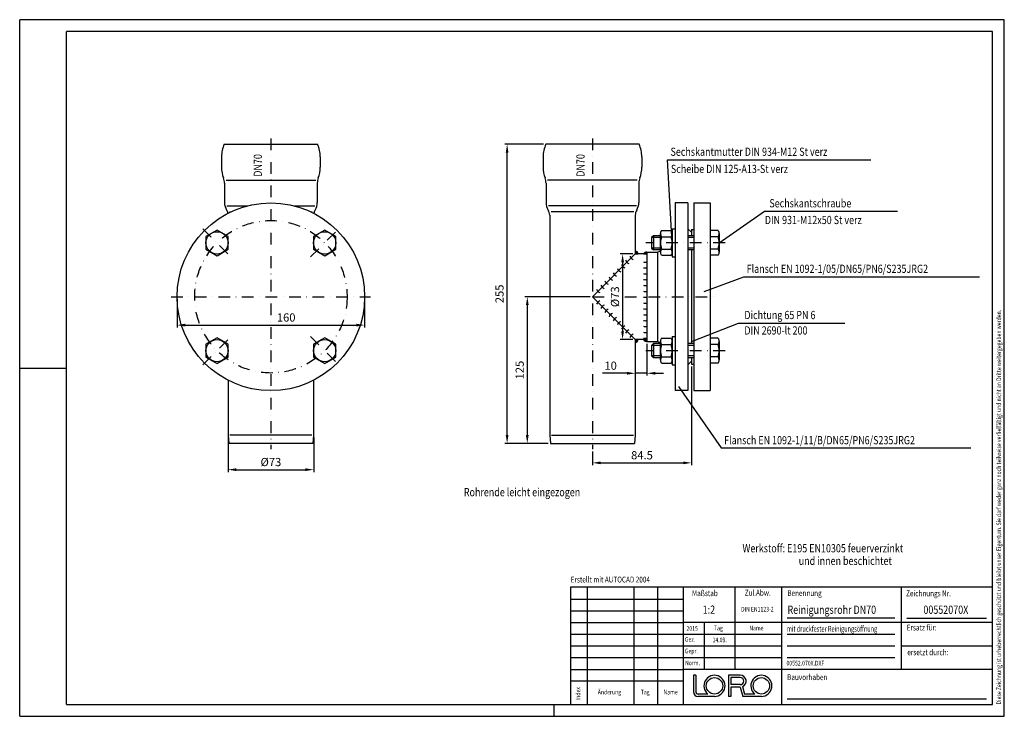
# Model space of a CAD drawing. Extents: x 0 to 840, y 0 to 594.
import ezdxf
from ezdxf.enums import TextEntityAlignment as Align

# ---------------------------------------------------------------- set-up
doc = ezdxf.new("R2010")
doc.units = 0
doc.header["$LTSCALE"] = 20
doc.header["$MEASUREMENT"] = 0
doc.linetypes.add('STRICHPUNKT', pattern=[1, 0.5, -0.25, 0, -0.25])
for name, color, linetype in [('BEM', 7, 'Continuous'), ('HILF', 2, 'Continuous'), ('MITTEL', 2, 'STRICHPUNKT'), ('SCHRAFF', 7, 'Continuous'), ('STEMPEL', 3, 'Continuous'), ('TEXT', 7, 'Continuous'), ('VOLL', 1, 'Continuous')]:
    doc.layers.add(name, color=color, linetype=linetype)
doc.styles.add('GREEKS', font='SIMPLEX.shx', dxfattribs={"width": 0.8})
doc.styles.get("Standard").update_dxf_attribs({"font": 'simplex.shx', "width": 0.8})
doc.dimstyles.get("Standard").update_dxf_attribs({"dimtxt": 0.18, "dimasz": 0.18, "dimexe": 0.18, "dimexo": 0.0625, "dimgap": 0.09, "dimtad": 0, "dimtih": 1, "dimtoh": 1, "dimdec": 4, "dimzin": 0, "dimdsep": 46, "dimtxsty": 'STANDARD', "dimcen": 0.09, "dimadec": 0, "dimazin": 0, "dimtfac": 1, "dimtdec": 4, "dimtofl": 0, "dimtmove": 0, "dimatfit": 3, "dimfxl": 1, "dimtolj": 1, "dimtzin": 0, "dimarcsym": 0})
pattern_1 = [(0, (-53.4979, 0), (0, 0.1), [])]

# ---------------------------------------------------------------- blocks, each defined once
blk = doc.blocks.new('LOGO')
for p, q in [((2.6, -4.77), (2.6, -11.77)), ((3.6, -4.77), (2.6, -4.77)), ((3.6, -4.77), (3.6, -11.77)), ((17.6, -4.77), (17.6, -13.77)), ((22.6, -4.77), (17.6, -4.77)), ((22.6, -5.77), (18.6, -5.77)), ((18.6, -5.77), (18.6, -8.77)), ((22.6, -8.77), (18.6, -8.77)), ((22.6, -9.77), (18.6, -9.77)), ((18.6, -9.77), (18.6, -13.77)), ((22.6, -9.77), (23.67, -13.77)), ((23.57, -9.51), (24.44, -12.77)), ((8.77, -12.77), (4.6, -12.77)), ((11.6, -13.77), (4.6, -13.77)), ((18.6, -13.77), (17.6, -13.77)), ((31.6, -13.77), (23.67, -13.77)), ((28.77, -12.77), (24.44, -12.77))]:
    blk.add_line(p, q)
for centre in [(11.6, -9.27), (31.6, -9.27)]:
    blk.add_circle(centre, 3.5)
for centre, radius, start, end in [((11.6, -9.27), 4.5, 270, 231.0576), ((22.6, -7.27), 2.5, 270, 270), ((22.6, -7.27), 2.5, 293.1162, 90), ((22.6, -7.27), 1.5, 270, 90), ((31.6, -9.27), 4.5, 270, 231.0576), ((4.6, -11.77), 2, 180, 270), ((4.6, -11.77), 1, 180, 270)]:
    blk.add_arc(centre, radius, start, end)
blk = doc.blocks.new('LORO')
at = {"layer": 'STEMPEL'}
blk.add_blockref('LOGO', (-1.75, 3.77), dxfattribs=at)
blk = doc.blocks.new('*D2')
at = {"layer": 'BEM', "color": 0, "lineweight": -2, "transparency": 16777216}
for p, q in [((446.88, 487.73), (413.84, 487.73)), ((415.84, 239.74), (415.84, 480.73)), ((450.75, 232.74), (413.84, 232.74))]:
    blk.add_line(p, q, dxfattribs=at)
at = {"layer": 'BEM', "color": 0, "transparency": 16777216}
for points in [[(414.67, 480.73), (417, 480.73), (415.84, 487.73)], [(414.67, 239.74), (417, 239.74), (415.84, 232.74)]]:
    blk.add_solid(points, dxfattribs=at)
at = {"layer": 'Defpoints', "color": 0, "transparency": 16777216}
for p in [(415.84, 487.73), (448.88, 487.73), (452.75, 232.74)]:
    blk.add_point(p, dxfattribs=at)
at = {"layer": 'BEM', "color": 1, "transparency": 16777216, "insert": (409.34, 360.23), "char_height": 7, "attachment_point": 5, "rotation": 90}
blk.add_mtext('\\A1;255', dxfattribs=at)
blk = doc.blocks.new('*D3')
at = {"layer": 'BEM', "color": 0, "lineweight": -2, "transparency": 16777216}
for p, q in [((177.8, 237.67), (177.8, 208.3)), ((250.8, 237.67), (250.8, 208.3)), ((184.8, 210.3), (243.8, 210.3))]:
    blk.add_line(p, q, dxfattribs=at)
at = {"layer": 'BEM', "color": 0, "transparency": 16777216}
for points in [[(184.8, 211.47), (184.8, 209.13), (177.8, 210.3)], [(243.8, 211.47), (243.8, 209.13), (250.8, 210.3)]]:
    blk.add_solid(points, dxfattribs=at)
at = {"layer": 'Defpoints', "color": 0, "transparency": 16777216}
for p in [(177.8, 239.67), (250.8, 239.67), (250.8, 210.3)]:
    blk.add_point(p, dxfattribs=at)
at = {"layer": 'BEM', "color": 1, "transparency": 16777216, "insert": (214.3, 216.8), "char_height": 7, "attachment_point": 5}
blk.add_mtext('\\A1;%%C73', dxfattribs=at)
blk = doc.blocks.new('*D4')
at = {"layer": 'BEM', "color": 0, "lineweight": -2, "transparency": 16777216}
for p, q in [((486.65, 357.74), (431.05, 357.74)), ((433.05, 350.74), (433.05, 239.74)), ((450.75, 232.74), (431.05, 232.74))]:
    blk.add_line(p, q, dxfattribs=at)
at = {"layer": 'BEM', "color": 0, "transparency": 16777216}
for points in [[(431.88, 350.74), (434.22, 350.74), (433.05, 357.74)], [(431.88, 239.74), (434.22, 239.74), (433.05, 232.74)]]:
    blk.add_solid(points, dxfattribs=at)
at = {"layer": 'Defpoints', "color": 0, "transparency": 16777216}
for p in [(488.65, 357.74), (433.05, 232.74), (452.75, 232.74)]:
    blk.add_point(p, dxfattribs=at)
at = {"layer": 'BEM', "color": 1, "transparency": 16777216, "insert": (426.55, 295.24), "char_height": 7, "attachment_point": 5, "rotation": 90}
blk.add_mtext('\\A1;125', dxfattribs=at)
blk = doc.blocks.new('*D5')
at = {"layer": 'BEM', "color": 0, "lineweight": -2, "transparency": 16777216}
for p, q in [((525.15, 319.24), (525.15, 290.5)), ((535.15, 317.69), (535.15, 290.5)), ((518.15, 292.5), (497.15, 292.5)), ((535.15, 292.5), (525.15, 292.5)), ((542.15, 292.5), (549.15, 292.5))]:
    blk.add_line(p, q, dxfattribs=at)
at = {"layer": 'BEM', "color": 0, "transparency": 16777216}
for points in [[(518.15, 293.66), (518.15, 291.33), (525.15, 292.5)], [(542.15, 293.66), (542.15, 291.33), (535.15, 292.5)]]:
    blk.add_solid(points, dxfattribs=at)
at = {"layer": 'Defpoints', "color": 0, "transparency": 16777216}
for p in [(525.15, 321.24), (535.15, 319.69), (535.15, 292.5)]:
    blk.add_point(p, dxfattribs=at)
at = {"layer": 'BEM', "color": 1, "transparency": 16777216, "insert": (504.15, 299), "char_height": 7, "attachment_point": 5}
blk.add_mtext('\\A1;10', dxfattribs=at)
blk = doc.blocks.new('*D6')
at = {"layer": 'BEM', "color": 0, "lineweight": -2, "transparency": 16777216}
for p, q in [((523.15, 394.24), (512.35, 394.24)), ((514.35, 387.24), (514.35, 328.24)), ((523.15, 321.24), (512.35, 321.24))]:
    blk.add_line(p, q, dxfattribs=at)
at = {"layer": 'BEM', "color": 0, "transparency": 16777216}
for points in [[(513.18, 387.24), (515.51, 387.24), (514.35, 394.24)], [(513.18, 328.24), (515.51, 328.24), (514.35, 321.24)]]:
    blk.add_solid(points, dxfattribs=at)
at = {"layer": 'Defpoints', "color": 0, "transparency": 16777216}
for p in [(525.15, 394.24), (514.35, 321.24), (525.15, 321.24)]:
    blk.add_point(p, dxfattribs=at)
at = {"layer": 'BEM', "color": 1, "transparency": 16777216, "insert": (507.85, 357.74), "char_height": 7, "attachment_point": 5, "rotation": 90}
blk.add_mtext('\\A1;%%c73', dxfattribs=at)
blk = doc.blocks.new('*D7')
at = {"layer": 'BEM', "color": 0, "lineweight": -2, "transparency": 16777216}
for p, q in [((134.3, 355.74), (134.3, 331.57)), ((294.3, 355.74), (294.3, 331.57)), ((141.3, 333.57), (287.3, 333.57))]:
    blk.add_line(p, q, dxfattribs=at)
at = {"layer": 'BEM', "color": 0, "transparency": 16777216}
for points in [[(141.3, 334.74), (141.3, 332.41), (134.3, 333.57)], [(287.3, 334.74), (287.3, 332.41), (294.3, 333.57)]]:
    blk.add_solid(points, dxfattribs=at)
at = {"layer": 'Defpoints', "color": 0, "transparency": 16777216}
for p in [(134.3, 357.74), (294.3, 357.74), (294.3, 333.57)]:
    blk.add_point(p, dxfattribs=at)
at = {"layer": 'BEM', "color": 1, "transparency": 16777216, "insert": (227.34, 340.07), "char_height": 7, "attachment_point": 5}
blk.add_mtext('\\A1;160', dxfattribs=at)
blk = doc.blocks.new('*D8')
at = {"layer": 'BEM', "color": 0, "lineweight": -2, "transparency": 16777216}
for p, q in [((573.15, 298.24), (573.15, 214.09)), ((488.65, 225.74), (488.65, 214.09)), ((495.65, 216.09), (566.15, 216.09))]:
    blk.add_line(p, q, dxfattribs=at)
at = {"layer": 'BEM', "color": 0, "transparency": 16777216}
for points in [[(495.65, 217.26), (495.65, 214.93), (488.65, 216.09)], [(566.15, 217.26), (566.15, 214.93), (573.15, 216.09)]]:
    blk.add_solid(points, dxfattribs=at)
at = {"layer": 'Defpoints', "color": 0, "transparency": 16777216}
for p in [(573.15, 300.24), (488.65, 227.74), (573.15, 216.09)]:
    blk.add_point(p, dxfattribs=at)
at = {"layer": 'BEM', "color": 1, "transparency": 16777216, "insert": (530.9, 222.59), "char_height": 7, "attachment_point": 5}
blk.add_mtext('\\A1;84.5', dxfattribs=at)

msp = doc.modelspace()

# ---------------------------------------------------------------- hatches: boundary and pattern name
at = {"layer": 'SCHRAFF'}
h = msp.add_hatch(dxfattribs=at)
h.set_pattern_fill('_USER', color=256, scale=0.1, style=0, pattern_type=0)
h.set_pattern_definition(pattern_1)
h.paths.add_polyline_path([(525.148, 396.635), (525.148, 394.236), (527.547, 394.236, 0.4142136)])
h.paths.add_polyline_path([(527.547, 321.236), (525.148, 321.236), (525.148, 318.836, 0.4142136)])
h = msp.add_hatch(dxfattribs=at)
h.set_pattern_fill('_USER', color=256, scale=0.1, style=0, pattern_type=0)
h.set_pattern_definition(pattern_1)
h.paths.add_polyline_path([(535.148, 395.786, 0.2568103), (532.148, 394.236), (535.148, 394.236)])
h.paths.add_polyline_path([(535.148, 321.236), (532.148, 321.236, 0.2568103), (535.148, 319.686)])

# ---------------------------------------------------------------- linework, layer by layer
at = {"layer": 'BEM'}
msp.add_line((456, 0), (456, 10), dxfattribs=at)
at = {"layer": 'HILF'}
for p, q in [((840, 594), (0, 594)), ((0, 0), (0, 594)), ((840, 0), (840, 594)), ((546.648, 408.197), (539.149, 408.197)), ((575.148, 408.197), (570.148, 408.197)), ((546.648, 399.197), (539.149, 399.197)), ((575.148, 399.197), (570.148, 399.197)), ((546.648, 316.273), (539.149, 316.273)), ((575.148, 316.273), (570.148, 316.273)), ((546.648, 307.273), (539.149, 307.273)), ((575.148, 307.273), (570.148, 307.273)), ((0, 297), (40, 297)), ((249.196, 239.736), (179.396, 239.736)), ((453.748, 239.736), (523.548, 239.736)), ((470, 100), (566, 100)), ((470, 90), (566, 90)), ((654.774, 84.038), (746.63, 84.038)), ((470, 80), (566, 80)), ((756.724, 83.78), (824.859, 83.78)), ((470, 70), (566, 70)), ((566, 70), (650, 70)), ((654.774, 70), (746.63, 70)), ((470, 60), (566, 60)), ((566, 60), (650, 60)), ((654.774, 60), (746.63, 60)), ((470, 50), (566, 50)), ((566, 50), (650, 50)), ((654.774, 50), (746.63, 50)), ((470, 40), (566, 40)), ((654.774, 14.894), (824.859, 14.894)), ((0, 0), (840, 0))]:
    msp.add_line(p, q, dxfattribs=at)
at = {"layer": 'HILF', "linetype": 'Continuous'}
for p, q in [((176.065, 457.232), (252.528, 457.232)), ((526.88, 457.232), (450.416, 457.232)), ((176.707, 435.226), (194.416, 435.226)), ((179.017, 430.099), (180.184, 430.099)), ((234.177, 435.226), (251.885, 435.226)), ((248.408, 430.099), (249.576, 430.099)), ((526.237, 435.226), (451.059, 435.226)), ((523.927, 430.099), (453.368, 430.099))]:
    msp.add_line(p, q, dxfattribs=at)
at = {"layer": 'MITTEL'}
for p, q in [((214.296, 492.733), (214.296, 227.736)), ((488.648, 492.733), (488.648, 227.736)), ((156.314, 415.719), (180.355, 391.677)), ((248.237, 391.677), (272.279, 415.719)), ((601.725, 403.698), (534.149, 403.698)), ((129.296, 357.736), (299.296, 357.736)), ((488.648, 357.736), (501.602, 357.736)), ((516.22, 357.736), (594.148, 357.736)), ((156.314, 299.753), (180.355, 323.795)), ((248.237, 323.795), (272.279, 299.753)), ((601.725, 311.774), (534.149, 311.774))]:
    msp.add_line(p, q, dxfattribs=at)
msp.add_circle((214.296, 357.736), 65, dxfattribs=at)
at = {"layer": 'SCHRAFF'}
for centre, radius, start, end in [((525.148, 394.236), 2.399, 0, 90), ((535.057, 392.283), 3.504, 88.518088, 146.129695), ((521.612, 390.7), 5, 201.421822, 248.578178), ((525.148, 394.236), 5, 201.421822, 248.578178), ((533.648, 392.305), 5, 252.542397, 287.457603), ((511.006, 380.094), 5, 201.421822, 248.578178), ((514.541, 383.629), 5, 201.421822, 248.578178), ((518.077, 387.165), 5, 201.421822, 248.578178), ((533.648, 387.305), 5, 252.542397, 287.457603), ((503.935, 373.023), 5, 201.421822, 248.578178), ((507.47, 376.558), 5, 201.421822, 248.578178), ((533.648, 382.305), 5, 252.542397, 287.457603), ((533.648, 377.305), 5, 252.542397, 287.457603), ((496.864, 365.952), 5, 201.421822, 248.578178), ((500.399, 369.487), 5, 201.421822, 248.578178), ((533.648, 372.305), 5, 252.542397, 287.457603), ((533.648, 367.305), 5, 252.542397, 287.457603), ((496.864, 349.52), 5, 111.421822, 158.578178), ((533.648, 362.305), 5, 252.542397, 287.457603), ((500.399, 345.985), 5, 111.421822, 158.578178), ((503.935, 342.449), 5, 111.421822, 158.578178), ((533.648, 357.305), 5, 252.542397, 287.457603), ((533.648, 352.305), 5, 252.542397, 287.457603), ((507.47, 338.914), 5, 111.421822, 158.578178), ((511.006, 335.378), 5, 111.421822, 158.578178), ((514.541, 331.842), 5, 111.421822, 158.578178), ((533.648, 347.305), 5, 252.542397, 287.457603), ((533.648, 342.305), 5, 252.542397, 287.457603), ((518.077, 328.307), 5, 111.421822, 158.578178), ((521.612, 324.771), 5, 111.421822, 158.578178), ((533.648, 337.305), 5, 252.542397, 287.457603), ((525.148, 321.236), 5, 111.421822, 158.578178), ((525.148, 321.236), 2.399, 270, 0), ((533.648, 332.305), 5, 252.542397, 287.457603), ((533.648, 327.305), 5, 252.542397, 287.457603), ((535.057, 323.189), 3.504, 213.870305, 271.481912)]:
    msp.add_arc(centre, radius, start, end, dxfattribs=at)
at = {"layer": 'STEMPEL'}
for p, q in [((830, 584), (40, 584)), ((40, 10), (40, 584)), ((830, 10), (830, 584)), ((174.531, 487.733), (254.062, 487.733)), ((528.413, 487.733), (448.883, 487.733)), ((172.196, 477.184), (172.196, 468.171)), ((256.396, 477.184), (256.396, 468.171)), ((446.548, 477.184), (446.548, 468.171)), ((530.748, 477.184), (530.748, 468.171)), ((174.696, 454.733), (174.696, 438.121)), ((253.896, 454.733), (253.896, 438.121)), ((449.048, 454.733), (449.048, 438.121)), ((528.248, 454.733), (528.248, 438.121)), ((559.148, 437.736), (559.148, 277.736)), ((570.148, 437.736), (559.148, 437.736)), ((570.148, 437.736), (570.148, 277.736)), ((575.148, 437.736), (589.148, 437.736)), ((575.148, 437.736), (575.148, 277.736)), ((589.148, 437.736), (589.148, 277.736)), ((452.148, 427.426), (452.148, 239.666)), ((525.148, 427.426), (525.148, 394.236)), ((168.334, 414.667), (158.834, 409.183)), ((177.834, 409.183), (168.334, 414.667)), ((260.258, 414.667), (250.758, 409.183)), ((269.758, 409.183), (260.258, 414.667)), ((546.648, 395.787), (546.648, 411.609)), ((546.648, 411.602), (546.648, 411.609)), ((547.508, 414.247), (547.17, 413.661)), ((547.508, 414.247), (555.788, 414.247)), ((555.788, 414.247), (556.126, 413.661)), ((556.648, 415.698), (556.648, 391.698)), ((556.648, 415.698), (559.148, 415.698)), ((556.648, 395.787), (556.648, 411.609)), ((556.648, 411.602), (556.648, 411.609)), ((570.148, 415.736), (573.148, 412.736)), ((573.148, 415.236), (575.148, 415.236)), ((573.148, 415.236), (573.148, 409.697)), ((595.865, 414.247), (589.148, 414.247)), ((595.865, 414.247), (596.204, 413.661)), ((596.725, 411.609), (596.725, 395.787)), ((158.834, 409.183), (158.834, 398.213)), ((177.834, 398.213), (177.834, 409.183)), ((250.758, 409.183), (250.758, 398.213)), ((269.758, 398.213), (269.758, 409.183)), ((540.649, 409.697), (539.149, 408.197)), ((539.149, 408.197), (539.149, 399.197)), ((540.649, 409.697), (540.649, 397.697)), ((546.648, 409.697), (540.649, 409.697)), ((547.553, 408.972), (555.743, 408.972)), ((575.148, 409.697), (570.148, 409.697)), ((595.82, 408.972), (589.148, 408.972)), ((158.834, 398.213), (168.334, 392.728)), ((168.334, 392.728), (177.834, 398.213)), ((250.758, 398.213), (260.258, 392.728)), ((260.258, 392.728), (269.758, 398.213)), ((535.148, 395.786), (544.148, 395.786)), ((535.148, 395.786), (535.148, 319.686)), ((539.149, 399.197), (540.649, 397.697)), ((546.648, 397.697), (540.649, 397.697)), ((544.148, 395.786), (546.648, 396.778)), ((544.148, 395.786), (544.148, 319.686)), ((547.553, 398.423), (555.743, 398.423)), ((575.148, 397.697), (570.148, 397.697)), ((573.148, 397.697), (573.148, 317.773)), ((595.82, 398.423), (589.148, 398.423)), ((596.725, 395.793), (596.725, 395.787)), ((525.148, 394.236), (488.648, 357.736)), ((535.148, 394.236), (525.148, 394.236)), ((547.508, 393.149), (547.17, 393.734)), ((547.508, 393.149), (555.788, 393.149)), ((555.788, 393.149), (556.126, 393.734)), ((556.648, 391.698), (559.148, 391.698)), ((595.865, 393.149), (589.148, 393.149)), ((595.865, 393.149), (596.204, 393.734)), ((488.648, 357.736), (525.148, 321.236)), ((168.334, 322.744), (158.834, 317.259)), ((177.834, 317.259), (168.334, 322.744)), ((260.258, 322.744), (250.758, 317.259)), ((269.758, 317.259), (260.258, 322.744)), ((535.148, 321.236), (525.148, 321.236)), ((525.148, 321.236), (525.148, 239.666)), ((535.148, 319.686), (544.148, 319.686)), ((544.148, 319.686), (546.648, 318.694)), ((546.648, 303.863), (546.648, 319.685)), ((546.648, 319.678), (546.648, 319.685)), ((547.508, 322.323), (547.17, 321.737)), ((547.508, 322.323), (555.788, 322.323)), ((555.788, 322.323), (556.126, 321.737)), ((556.648, 323.774), (556.648, 299.774)), ((556.648, 323.774), (559.148, 323.774)), ((556.648, 303.863), (556.648, 319.685)), ((556.648, 319.678), (556.648, 319.685)), ((595.865, 322.323), (589.148, 322.323)), ((595.865, 322.323), (596.204, 321.737)), ((596.725, 319.685), (596.725, 303.863)), ((158.834, 317.259), (158.834, 306.289)), ((177.834, 306.289), (177.834, 317.259)), ((250.758, 317.259), (250.758, 306.289)), ((269.758, 306.289), (269.758, 317.259)), ((540.649, 317.773), (539.149, 316.273)), ((539.149, 316.273), (539.149, 307.273)), ((540.649, 317.773), (540.649, 305.773)), ((546.648, 317.773), (540.649, 317.773)), ((547.553, 317.049), (555.743, 317.049)), ((575.148, 317.773), (570.148, 317.773)), ((595.82, 317.049), (589.148, 317.049)), ((158.834, 306.289), (168.334, 300.804)), ((168.334, 300.804), (177.834, 306.289)), ((250.758, 306.289), (260.258, 300.804)), ((260.258, 300.804), (269.758, 306.289)), ((539.149, 307.273), (540.649, 305.773)), ((546.648, 305.773), (540.649, 305.773)), ((547.553, 306.499), (555.743, 306.499)), ((575.148, 305.773), (570.148, 305.773)), ((570.148, 299.736), (573.148, 302.736)), ((573.148, 305.773), (573.148, 300.236)), ((595.82, 306.499), (589.148, 306.499)), ((596.725, 303.87), (596.725, 303.863)), ((547.508, 301.225), (547.17, 301.81)), ((547.508, 301.225), (555.788, 301.225)), ((555.788, 301.225), (556.126, 301.81)), ((556.648, 299.774), (559.148, 299.774)), ((573.148, 300.236), (575.148, 300.236)), ((595.865, 301.225), (589.148, 301.225)), ((595.865, 301.225), (596.204, 301.81)), ((177.796, 286.548), (177.796, 239.666)), ((250.796, 286.548), (250.796, 239.666)), ((570.148, 277.736), (559.148, 277.736)), ((575.148, 277.736), (589.148, 277.736)), ((177.796, 239.666), (178.403, 232.736)), ((250.796, 239.666), (250.19, 232.736)), ((452.148, 239.666), (452.754, 232.736)), ((525.148, 239.666), (524.542, 232.736)), ((250.19, 232.736), (178.403, 232.736)), ((452.754, 232.736), (524.542, 232.736)), ((830, 110), (470, 110)), ((470, 110), (470, 10)), ((566, 110), (566, 10)), ((650, 110), (650, 10)), ((752, 110), (752, 40)), ((830, 80), (566, 80)), ((830, 40), (566, 40)), ((566, 30), (470, 30)), ((40, 10), (830, 10))]:
    msp.add_line(p, q, dxfattribs=at)
for centre, radius in [((214.296, 357.736), 80), ((168.334, 403.698), 9.5), ((260.258, 403.698), 9.5), ((168.334, 311.774), 9.5), ((260.258, 311.774), 9.5)]:
    msp.add_circle(centre, radius, dxfattribs=at)
for centre, radius, start, end in [((197.196, 477.184), 25, 155.041804, 180), ((231.396, 477.184), 25, 0, 24.958196), ((471.548, 477.184), 25, 155.041804, 180), ((505.748, 477.184), 25, 0, 24.958196), ((197.196, 468.103), 25, 179.843514, 201.183154), ((231.396, 468.103), 25, 338.816846, 0.156486), ((471.548, 468.103), 25, 179.843514, 201.183154), ((505.748, 468.103), 25, 338.816846, 0.156486), ((162.696, 454.733), 12, 0, 21.183154), ((265.896, 454.733), 12, 158.816846, 180), ((437.048, 454.733), 12, 0, 21.183154), ((540.248, 454.733), 12, 158.816846, 180), ((186.696, 438.121), 12, 180, 212.328064), ((241.896, 438.121), 12, 327.671936, 0), ((461.048, 438.121), 12, 180, 212.328064), ((516.248, 438.121), 12, 327.671936, 0), ((169.796, 427.426), 8, 10.3079, 32.328064), ((258.796, 427.426), 8, 147.671936, 169.6921), ((444.148, 427.426), 8, 0, 32.328064), ((533.148, 427.426), 8, 147.671936, 180), ((550.943, 411.61), 4.295, 148.530805, 217.880636), ((552.353, 411.61), 4.295, 322.119364, 31.469195), ((592.43, 411.61), 4.295, 322.119364, 31.469195), ((562.471, 403.698), 15.823, 160.527827, 199.472173), ((540.825, 403.698), 15.823, 340.527827, 19.472173), ((580.902, 403.698), 15.823, 340.527827, 19.472173), ((550.943, 395.786), 4.295, 142.119364, 211.469195), ((552.353, 395.786), 4.295, 328.530805, 37.880636), ((592.43, 395.786), 4.295, 328.530805, 37.880636), ((550.943, 319.686), 4.295, 148.530805, 217.880636), ((552.353, 319.686), 4.295, 322.119364, 31.469195), ((592.43, 319.686), 4.295, 322.119364, 31.469195), ((562.471, 311.774), 15.823, 160.527827, 199.472173), ((540.825, 311.774), 15.823, 340.527827, 19.472173), ((580.902, 311.774), 15.823, 340.527827, 19.472173), ((550.943, 303.862), 4.295, 142.119364, 211.469195), ((552.353, 303.862), 4.295, 328.530805, 37.880636), ((592.43, 303.862), 4.295, 328.530805, 37.880636)]:
    msp.add_arc(centre, radius, start, end, dxfattribs=at)
at = {"layer": 'TEXT', "color": 2}
for p, q in [((556.648, 403.698), (552.781, 474.525)), ((552.781, 474.525), (726.049, 474.525)), ((596.725, 403.698), (635.353, 430.595)), ((635.353, 430.595), (748.743, 430.595)), ((583.927, 362.25), (617.813, 374.729)), ((617.813, 374.729), (818.869, 374.729)), ((574.131, 319.899), (613.314, 335.304)), ((613.314, 335.304), (703.979, 335.304)), ((562.053, 281.2), (598.529, 228.917)), ((598.529, 228.917), (811.435, 229.003))]:
    msp.add_line(p, q, dxfattribs=at)
at = {"layer": 'VOLL'}
for p, q in [((484, 110), (484, 10)), ((524, 110), (524, 10)), ((544, 110), (544, 10)), ((610, 110), (610, 40)), ((584, 80), (584, 40)), ((752, 60), (830, 60))]:
    msp.add_line(p, q, dxfattribs=at)

# ---------------------------------------------------------------- block references
at = {"layer": 'HILF', "xscale": 2, "yscale": 2, "zscale": 2}
msp.add_blockref('LORO', (573.062, 36.981), dxfattribs=at)

# ---------------------------------------------------------------- texts
at = {"layer": 'TEXT', "color": 1, "style": 'GREEKS', "width": 0.8}
for p in [(206.621, 460.129), (481.939, 460.129)]:
    msp.add_text('DN70', height=7, rotation=90, dxfattribs=at).set_placement(p)
for s, p in [('Sechskantmutter DIN 934-M12 St verz', (555.252, 477.905)), ('Scheibe DIN 125-A13-St verz', (555.566, 463.258)), ('Sechskantschraube ', (639.574, 433.975)), (' DIN 931-M12x50 St verz', (633.959, 419.711)), ('Flansch EN 1092-1/05/DN65/PN6/S235JRG2', (620.188, 378.109)), ('Dichtung 65 PN 6', (618.271, 338.684)), ('DIN 2690-lt 200', (618.271, 325.539)), ('Flansch EN 1092-1/11/B/DN65/PN6/S235JRG2', (600.988, 231.947)), ('Rohrende leicht eingezogen', (378.921, 187.641)), ('Werkstoff: E195 EN10305 feuerverzinkt', (616.656, 139.8)), ('und innen beschichtet', (664.606, 129.078)), ('1:2', (582.703, 87.471)), ('Reinigungsrohr DN70', (655.039, 87.373))]:
    msp.add_text(s, height=7, dxfattribs=at).set_placement(p)
at = {"layer": 'TEXT', "style": 'GREEKS', "width": 0.8}
for s, p in [('Diese Zeichnung ist urheberrechtlich geschützt und bleibt unser Eigentum. Sie darf weder ganz noch teilweise verfielfältigt und nicht an Dritte weitergegeben werden.', (837.302, 10.168)), ('Index', (478.266, 13.655))]:
    msp.add_text(s, height=4, rotation=90, dxfattribs=at).set_placement(p)
at = {"layer": 'TEXT', "style": 'GREEKS'}
for s, height, width, p in [('Erstellt mit AUTOCAD 2004', 5, 0.8, (470.044, 114.114)), ('Maßstab', 5, 0.8, (573.516, 102.462)), ('Zul.Abw.', 5, 0.8, (618.509, 102.84)), ('Benennung', 5, 0.8, (654.878, 102.549)), ('Zeichnungs Nr.', 5, 0.8, (756.179, 102.313)), ('2015', 4, 0.8, (568.869, 72.967)), ('Tag', 4, 0.8, (592.331, 73.319)), ('Name', 4, 0.8, (622.463, 73.31)), ('mit druckfester Reinigungsöffnung', 5, 0.7, (654.341, 72.1)), ('Ersatz für:', 5, 0.8, (756.724, 73.181)), ('Gez.', 4, 0.8, (567.584, 63.63)), ('Gepr.', 4, 0.8, (567.552, 53.689)), ('ersetzt durch:', 5, 0.8, (757.24, 52.074)), ('Norm.', 4, 0.8, (567.601, 43.529)), ('00552.070X.DXF', 4, 0.8, (654.168, 43.311)), ('Bauvorhaben', 5, 0.8, (654.742, 30.846))]:
    msp.add_text(s, height=height, dxfattribs=dict(at, width=width)).set_placement(p)
at = {"layer": 'TEXT', "style": 'GREEKS', "width": 0.8}
for s, p in [('DIN EN1123-2', (629.28, 89.317)), ('14.09.', (597.166, 63.151)), ('Änderung', (503.143, 18.674)), ('Tag', (533.632, 18.672)), ('Name', (555.303, 18.593))]:
    msp.add_text(s, height=4, dxfattribs=at).set_placement(p, align=Align.CENTER)
at = {"layer": 'TEXT', "color": 1, "style": 'GREEKS', "width": 0.8}
msp.add_text('00552070X', height=7, dxfattribs=at).set_placement((790.129, 87.373), align=Align.CENTER)

# ---------------------------------------------------------------- dimensions: what is measured, and where the dimension line sits
at = {"layer": 'BEM'}
for base, p1, p2, picture, middle in [((415.838, 487.733), (452.754, 232.736), (448.883, 487.733), '*D2', (409.338, 360.234)), ((433.049, 232.736), (488.648, 357.736), (452.754, 232.736), '*D4', (426.549, 295.236))]:
    dim = msp.add_linear_dim(base=base, p1=p1, p2=p2, angle=90, dimstyle='Standard', override={"dimscale": 2, "dimtxt": 3.5, "dimasz": 3.5, "dimexe": 1, "dimexo": 1, "dimgap": 1.5, "dimtad": 1, "dimtih": 0, "dimtoh": 0, "dimdec": 2, "dimzin": 8, "dimcen": 1.5, "dimclrt": 1, "dimadec": 2, "dimazin": 2, "dimtfac": 0.514286, "dimtdec": 2, "dimtofl": 1, "dimtzin": 8}, dxfattribs=at)
    dim.commit()
    dim.dimension.update_dxf_attribs({"geometry": picture, "text_midpoint": middle})
dim = msp.add_linear_dim(base=(514.346, 321.236), p1=(525.148, 394.236), p2=(525.148, 321.236), angle=90, text='%%c<>', dimstyle='Standard', override={"dimscale": 2, "dimtxt": 3.5, "dimasz": 3.5, "dimexe": 1, "dimexo": 1, "dimgap": 1.5, "dimtad": 1, "dimtih": 0, "dimtoh": 0, "dimdec": 2, "dimzin": 8, "dimcen": 1.5, "dimclrt": 1, "dimadec": 2, "dimazin": 2, "dimtfac": 0.514286, "dimtdec": 2, "dimtofl": 1, "dimtzin": 8}, dxfattribs=at)
dim.commit()
dim.dimension.update_dxf_attribs({"geometry": '*D6', "text_midpoint": (507.846, 357.736)})
for base, p1, p2, picture, middle in [((294.296, 333.573), (134.296, 357.736), (294.296, 357.736), '*D7', (227.337, 333.573)), ((535.148, 292.497), (525.148, 321.236), (535.148, 319.686), '*D5', (504.148, 292.497))]:
    dim = msp.add_linear_dim(base=base, p1=p1, p2=p2, dimstyle='Standard', override={"dimscale": 2, "dimtxt": 3.5, "dimasz": 3.5, "dimexe": 1, "dimexo": 1, "dimgap": 1.5, "dimtad": 1, "dimtih": 0, "dimtoh": 0, "dimdec": 2, "dimzin": 8, "dimcen": 1.5, "dimclrt": 1, "dimadec": 2, "dimazin": 2, "dimtfac": 0.514286, "dimtdec": 2, "dimtofl": 1, "dimtzin": 8}, dxfattribs=at)
    dim.commit()
    dim.dimension.update_dxf_attribs({"geometry": picture, "text_midpoint": middle, "dimtype": 160})
dim = msp.add_linear_dim(base=(573.148, 216.095), p1=(488.648, 227.736), p2=(573.148, 300.236), dimstyle='Standard', override={"dimscale": 2, "dimtxt": 3.5, "dimasz": 3.5, "dimexe": 1, "dimexo": 1, "dimgap": 1.5, "dimtad": 1, "dimtih": 0, "dimtoh": 0, "dimdec": 2, "dimzin": 8, "dimcen": 1.5, "dimclrt": 1, "dimadec": 2, "dimazin": 2, "dimtfac": 0.514286, "dimtdec": 2, "dimtofl": 1, "dimtzin": 8}, dxfattribs=at)
dim.commit()
dim.dimension.update_dxf_attribs({"geometry": '*D8', "text_midpoint": (530.898, 222.595)})
dim = msp.add_linear_dim(base=(250.796, 210.301), p1=(177.796, 239.666), p2=(250.796, 239.666), text='%%C<>', dimstyle='Standard', override={"dimscale": 2, "dimtxt": 3.5, "dimasz": 3.5, "dimexe": 1, "dimexo": 1, "dimgap": 1.5, "dimtad": 1, "dimtih": 0, "dimtoh": 0, "dimdec": 2, "dimzin": 8, "dimcen": 1.5, "dimclrt": 1, "dimadec": 2, "dimazin": 2, "dimtfac": 0.514286, "dimtdec": 2, "dimtofl": 1, "dimtzin": 8}, dxfattribs=at)
dim.commit()
dim.dimension.update_dxf_attribs({"geometry": '*D3', "text_midpoint": (214.296, 216.801)})

doc.saveas('drawing.dxf')
